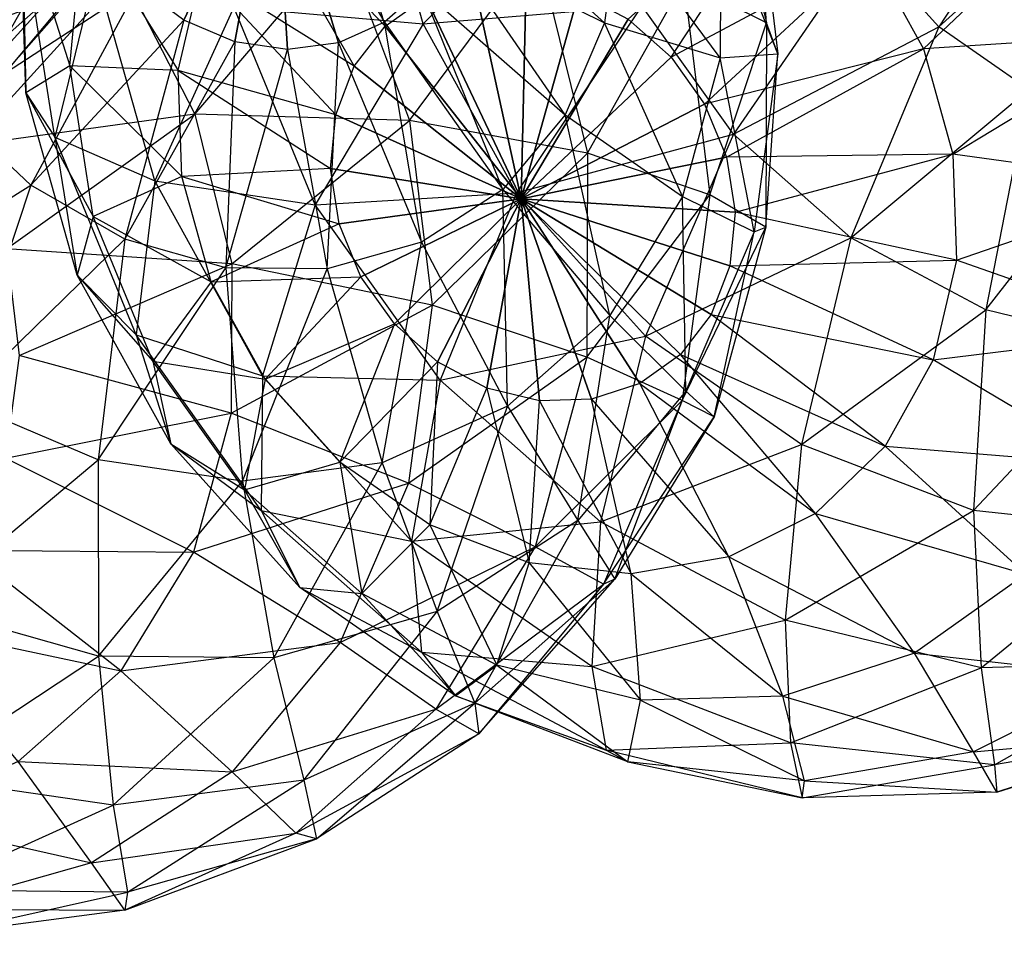
# Model space of a CAD drawing. Units: metres. Extents: x -0.51 to 1.49, y -1.02 to 1.06.
# Drawn here: x 1.09 to 1.26, y -1.02 to -0.86 of the extents above; entities that cross this region are included whole.
import ezdxf

# ---------------------------------------------------------------- set-up
doc = ezdxf.new("R2010")
doc.units = ezdxf.units.M

msp = doc.modelspace()

# ---------------------------------------------------------------- linework, layer by layer
for points in [[(1.132911, -0.835958, 0.206991), (1.144892, -0.824407, 0.216507), (1.156199, -0.860314, 0.226546)], [(1.156199, -0.860314, 0.226546), (1.163213, -0.855347, 0.231508), (1.144892, -0.824407, 0.216507)], [(1.213076, -0.824619, 0.057508), (1.221725, -0.859758, 0.049624), (1.207522, -0.852639, 0.089301)], [(1.213076, -0.824619, 0.057508), (1.221725, -0.859758, 0.049624), (1.219829, -0.833341, 0.016798)], [(1.137063, -0.826529, -0.104349), (1.121619, -0.859301, -0.116906), (1.113776, -0.853459, -0.118586)], [(1.137063, -0.826529, -0.104349), (1.130377, -0.863011, -0.114074), (1.121619, -0.859301, -0.116906)], [(1.137063, -0.826529, -0.104349), (1.139453, -0.864335, -0.110284), (1.130377, -0.863011, -0.114074)], [(1.137063, -0.826529, -0.104349), (1.162544, -0.853926, -0.095966), (1.156104, -0.859632, -0.10091)], [(1.137063, -0.826529, -0.104349), (1.156104, -0.859632, -0.10091), (1.148228, -0.863182, -0.105794)], [(1.137063, -0.826529, -0.104349), (1.148228, -0.863182, -0.105794), (1.139453, -0.864335, -0.110284)], [(1.162734, -0.859933, -0.018894), (1.153909, -0.828591, -0.01238), (1.130199, -0.85705, 0.007792)], [(1.162734, -0.859933, -0.018894), (1.153909, -0.828591, -0.01238), (1.1901, -0.831966, -0.031747)], [(1.251323, -0.860426, -0.039761), (1.238522, -0.846201, -0.040913), (1.272603, -0.828035, -0.035773)], [(1.279982, -0.834555, -0.034539), (1.272603, -0.828035, -0.035773), (1.251323, -0.860426, -0.039761)], [(1.109007, -0.830467, -0.03399), (1.084848, -0.846086, -0.050575), (1.091332, -0.861803, -0.011975)], [(1.115368, -0.840509, 0.006478), (1.091332, -0.861803, -0.011975), (1.109007, -0.830467, -0.03399)], [(1.059985, -0.85178, 0.167559), (1.073857, -0.864855, 0.169601), (1.093729, -0.830665, 0.163533)], [(1.093729, -0.830665, 0.163533), (1.111199, -0.851368, 0.164668), (1.073857, -0.864855, 0.169601)], [(1.200341, -0.856804, -0.035392), (1.1901, -0.831966, -0.031747), (1.162734, -0.859933, -0.018894)], [(1.19796, -0.859095, 0.246466), (1.205339, -0.865615, 0.2477), (1.226619, -0.833224, 0.251689)], [(1.226619, -0.833224, 0.251689), (1.23942, -0.847449, 0.25284), (1.205339, -0.865615, 0.2477)], [(1.219829, -0.833341, 0.016798), (1.223685, -0.865079, 0.007829), (1.213875, -0.840076, -0.023394)], [(1.219829, -0.833341, 0.016798), (1.223685, -0.865079, 0.007829), (1.221725, -0.859758, 0.049624)], [(1.101654, -0.834965, 0.089745), (1.084613, -0.862853, 0.072322), (1.068166, -0.851396, 0.109432)], [(1.101654, -0.834965, 0.089745), (1.084613, -0.862853, 0.072322), (1.113426, -0.841398, 0.049165)], [(1.266788, -0.871177, -0.036186), (1.251323, -0.860426, -0.039761), (1.279982, -0.834555, -0.034539)], [(1.124651, -0.850798, 0.198097), (1.132911, -0.835958, 0.206991), (1.150915, -0.867203, 0.22174)], [(1.150915, -0.867203, 0.22174), (1.156199, -0.860314, 0.226546), (1.132911, -0.835958, 0.206991)], [(1.23942, -0.847449, 0.25284), (1.248684, -0.86418, 0.25149), (1.277601, -0.836847, 0.247319)], [(1.277601, -0.836847, 0.247319), (1.287842, -0.861685, 0.243674), (1.248684, -0.86418, 0.25149)], [(1.169491, -0.837724, -0.087223), (1.16711, -0.846454, -0.091297), (1.193915, -0.859765, -0.066351)], [(1.196266, -0.842108, -0.059261), (1.193915, -0.859765, -0.066351), (1.169491, -0.837724, -0.087223)], [(1.115368, -0.840509, 0.006478), (1.091332, -0.861803, -0.011975), (1.091979, -0.867076, 0.030433)], [(1.113426, -0.841398, 0.049165), (1.091979, -0.867076, 0.030433), (1.115368, -0.840509, 0.006478)], [(1.094495, -0.871758, 0.11482), (1.093491, -0.840187, 0.125065), (1.093916, -0.844007, 0.083063)], [(1.094495, -0.871758, 0.11482), (1.093491, -0.840187, 0.125065), (1.102028, -0.867107, 0.155043)], [(1.102028, -0.867107, 0.155043), (1.10445, -0.841899, 0.164728), (1.093491, -0.840187, 0.125065)], [(1.213875, -0.840076, -0.023394), (1.213786, -0.865738, -0.032144), (1.196266, -0.842108, -0.059261)], [(1.213875, -0.840076, -0.023394), (1.213786, -0.865738, -0.032144), (1.223685, -0.865079, 0.007829)], [(1.113426, -0.841398, 0.049165), (1.091979, -0.867076, 0.030433), (1.084613, -0.862853, 0.072322)], [(1.102028, -0.867107, 0.155043), (1.10445, -0.841899, 0.164728), (1.120676, -0.867915, 0.190431)], [(1.120676, -0.867915, 0.190431), (1.124651, -0.850798, 0.198097), (1.10445, -0.841899, 0.164728)], [(1.196266, -0.842108, -0.059261), (1.193915, -0.859765, -0.066351), (1.213786, -0.865738, -0.032144)], [(1.099445, -0.879395, 0.073636), (1.093916, -0.844007, 0.083063), (1.106447, -0.850692, 0.042751)], [(1.099445, -0.879395, 0.073636), (1.093916, -0.844007, 0.083063), (1.094495, -0.871758, 0.11482)], [(1.111199, -0.851368, 0.164668), (1.12352, -0.8754, 0.162267), (1.148895, -0.845776, 0.149047)], [(1.148895, -0.845776, 0.149047), (1.160415, -0.876507, 0.143999), (1.12352, -0.8754, 0.162267)], [(1.148895, -0.845776, 0.149047), (1.160415, -0.876507, 0.143999), (1.182321, -0.846964, 0.123352)], [(1.081442, -0.874536, -0.123899), (1.070818, -0.858584, -0.123447), (1.107381, -0.845881, -0.119001)], [(1.113776, -0.853459, -0.118586), (1.107381, -0.845881, -0.119001), (1.081442, -0.874536, -0.123899)], [(1.182321, -0.846964, 0.123352), (1.19097, -0.882103, 0.115468), (1.160415, -0.876507, 0.143999)], [(1.16711, -0.846454, -0.091297), (1.162544, -0.853926, -0.095966), (1.187147, -0.87555, -0.074869)], [(1.193915, -0.859765, -0.066351), (1.187147, -0.87555, -0.074869), (1.16711, -0.846454, -0.091297)], [(1.182321, -0.846964, 0.123352), (1.19097, -0.882103, 0.115468), (1.207522, -0.852639, 0.089301)], [(1.216077, -0.878882, -0.035534), (1.200341, -0.856804, -0.035392), (1.238522, -0.846201, -0.040913)], [(1.205339, -0.865615, 0.2477), (1.211099, -0.873696, 0.247648), (1.23942, -0.847449, 0.25284)], [(1.23942, -0.847449, 0.25284), (1.248684, -0.86418, 0.25149), (1.211099, -0.873696, 0.247648)], [(1.251323, -0.860426, -0.039761), (1.238522, -0.846201, -0.040913), (1.216077, -0.878882, -0.035534)], [(1.116637, -0.886883, 0.035229), (1.106447, -0.850692, 0.042751), (1.099445, -0.879395, 0.073636)], [(1.116637, -0.886883, 0.035229), (1.106447, -0.850692, 0.042751), (1.130199, -0.85705, 0.007792)], [(1.120676, -0.867915, 0.190431), (1.124651, -0.850798, 0.198097), (1.147721, -0.875546, 0.217417)], [(1.147721, -0.875546, 0.217417), (1.150915, -0.867203, 0.22174), (1.124651, -0.850798, 0.198097)], [(1.073857, -0.864855, 0.169601), (1.08448, -0.880808, 0.16915), (1.111199, -0.851368, 0.164668)], [(1.111199, -0.851368, 0.164668), (1.12352, -0.8754, 0.162267), (1.08448, -0.880808, 0.16915)], [(1.171478, -0.85264, 0.236287), (1.180432, -0.852379, 0.240558), (1.179557, -0.889992, 0.233164)], [(1.180432, -0.852379, 0.240558), (1.189465, -0.854581, 0.24403), (1.179557, -0.889992, 0.233164)], [(1.095313, -0.887611, -0.121857), (1.081442, -0.874536, -0.123899), (1.113776, -0.853459, -0.118586)], [(1.121619, -0.859301, -0.116906), (1.113776, -0.853459, -0.118586), (1.095313, -0.887611, -0.121857)], [(1.162544, -0.853926, -0.095966), (1.156104, -0.859632, -0.10091), (1.176424, -0.88839, -0.084235)], [(1.187147, -0.87555, -0.074869), (1.176424, -0.88839, -0.084235), (1.162544, -0.853926, -0.095966)], [(1.163213, -0.855347, 0.231508), (1.171478, -0.85264, 0.236287), (1.179557, -0.889992, 0.233164)], [(1.207522, -0.852639, 0.089301), (1.211974, -0.889287, 0.078944), (1.19097, -0.882103, 0.115468)], [(1.207522, -0.852639, 0.089301), (1.211974, -0.889287, 0.078944), (1.221725, -0.859758, 0.049624)], [(1.156199, -0.860314, 0.226546), (1.163213, -0.855347, 0.231508), (1.179557, -0.889992, 0.233164)], [(1.189465, -0.854581, 0.24403), (1.19796, -0.859095, 0.246466), (1.179557, -0.889992, 0.233164)], [(1.144189, -0.890979, 0.002812), (1.130199, -0.85705, 0.007792), (1.116637, -0.886883, 0.035229)], [(1.144189, -0.890979, 0.002812), (1.130199, -0.85705, 0.007792), (1.162734, -0.859933, -0.018894)], [(1.178779, -0.888911, -0.021234), (1.162734, -0.859933, -0.018894), (1.200341, -0.856804, -0.035392)], [(1.216077, -0.878882, -0.035534), (1.200341, -0.856804, -0.035392), (1.178779, -0.888911, -0.021234)], [(1.111488, -0.896918, -0.11746), (1.095313, -0.887611, -0.121857), (1.121619, -0.859301, -0.116906)], [(1.130377, -0.863011, -0.114074), (1.121619, -0.859301, -0.116906), (1.111488, -0.896918, -0.11746)], [(1.19796, -0.859095, 0.246466), (1.205339, -0.865615, 0.2477), (1.179557, -0.889992, 0.233164)], [(1.178779, -0.888911, -0.021234), (1.162734, -0.859933, -0.018894), (1.144189, -0.890979, 0.002812)], [(1.156104, -0.859632, -0.10091), (1.148228, -0.863182, -0.105794), (1.162476, -0.897407, -0.09381)], [(1.150915, -0.867203, 0.22174), (1.156199, -0.860314, 0.226546), (1.179557, -0.889992, 0.233164)], [(1.176424, -0.88839, -0.084235), (1.162476, -0.897407, -0.09381), (1.156104, -0.859632, -0.10091)], [(1.193915, -0.859765, -0.066351), (1.187147, -0.87555, -0.074869), (1.207283, -0.889589, -0.043276)], [(1.213786, -0.865738, -0.032144), (1.207283, -0.889589, -0.043276), (1.193915, -0.859765, -0.066351)], [(1.221725, -0.859758, 0.049624), (1.221604, -0.894813, 0.037671), (1.211974, -0.889287, 0.078944)], [(1.236237, -0.896695, -0.032163), (1.216077, -0.878882, -0.035534), (1.251323, -0.860426, -0.039761)], [(1.221725, -0.859758, 0.049624), (1.221604, -0.894813, 0.037671), (1.223685, -0.865079, 0.007829)], [(1.266788, -0.871177, -0.036186), (1.251323, -0.860426, -0.039761), (1.236237, -0.896695, -0.032163)], [(1.248684, -0.86418, 0.25149), (1.253779, -0.882275, 0.247729), (1.287842, -0.861685, 0.243674)], [(1.287842, -0.861685, 0.243674), (1.29189, -0.887591, 0.236773), (1.253779, -0.882275, 0.247729)], [(1.128863, -0.901822, -0.111009), (1.111488, -0.896918, -0.11746), (1.130377, -0.863011, -0.114074)], [(1.139453, -0.864335, -0.110284), (1.130377, -0.863011, -0.114074), (1.128863, -0.901822, -0.111009)], [(1.146253, -0.901989, -0.102942), (1.128863, -0.901822, -0.111009), (1.139453, -0.864335, -0.110284)], [(1.148228, -0.863182, -0.105794), (1.139453, -0.864335, -0.110284), (1.146253, -0.901989, -0.102942)], [(1.162476, -0.897407, -0.09381), (1.146253, -0.901989, -0.102942), (1.148228, -0.863182, -0.105794)], [(1.211099, -0.873696, 0.247648), (1.214847, -0.882788, 0.246313), (1.248684, -0.86418, 0.25149)], [(1.248684, -0.86418, 0.25149), (1.253779, -0.882275, 0.247729), (1.214847, -0.882788, 0.246313)], [(1.205339, -0.865615, 0.2477), (1.211099, -0.873696, 0.247648), (1.179557, -0.889992, 0.233164)], [(1.213786, -0.865738, -0.032144), (1.207283, -0.889589, -0.043276), (1.219613, -0.895661, -0.004451)], [(1.223685, -0.865079, 0.007829), (1.219613, -0.895661, -0.004451), (1.213786, -0.865738, -0.032144)], [(1.223685, -0.865079, 0.007829), (1.219613, -0.895661, -0.004451), (1.221604, -0.894813, 0.037671)], [(1.106076, -0.893012, 0.148142), (1.102028, -0.867107, 0.155043), (1.094495, -0.871758, 0.11482)], [(1.106076, -0.893012, 0.148142), (1.102028, -0.867107, 0.155043), (1.121255, -0.886142, 0.184516)], [(1.121255, -0.886142, 0.184516), (1.120676, -0.867915, 0.190431), (1.102028, -0.867107, 0.155043)], [(1.147721, -0.875546, 0.217417), (1.150915, -0.867203, 0.22174), (1.179557, -0.889992, 0.233164)], [(1.121255, -0.886142, 0.184516), (1.120676, -0.867915, 0.190431), (1.146835, -0.884772, 0.213872)], [(1.146835, -0.884772, 0.213872), (1.147721, -0.875546, 0.217417), (1.120676, -0.867915, 0.190431)], [(1.259446, -0.909029, -0.025508), (1.236237, -0.896695, -0.032163), (1.266788, -0.871177, -0.036186)], [(1.283865, -0.877721, -0.03043), (1.266788, -0.871177, -0.036186), (1.259446, -0.909029, -0.025508)], [(1.10332, -0.903099, 0.108306), (1.094495, -0.871758, 0.11482), (1.099445, -0.879395, 0.073636)], [(1.10332, -0.903099, 0.108306), (1.094495, -0.871758, 0.11482), (1.106076, -0.893012, 0.148142)], [(1.095313, -0.887611, -0.121857), (1.081442, -0.874536, -0.123899), (1.06157, -0.908727, -0.117831)], [(1.211099, -0.873696, 0.247648), (1.214847, -0.882788, 0.246313), (1.179557, -0.889992, 0.233164)], [(1.08448, -0.880808, 0.16915), (1.091132, -0.898551, 0.166235), (1.12352, -0.8754, 0.162267)], [(1.12352, -0.8754, 0.162267), (1.129851, -0.901123, 0.156495), (1.091132, -0.898551, 0.166235)], [(1.12352, -0.8754, 0.162267), (1.129851, -0.901123, 0.156495), (1.160415, -0.876507, 0.143999)], [(1.146835, -0.884772, 0.213872), (1.147721, -0.875546, 0.217417), (1.179557, -0.889992, 0.233164)], [(1.187147, -0.87555, -0.074869), (1.176424, -0.88839, -0.084235), (1.194808, -0.910005, -0.056031)], [(1.207283, -0.889589, -0.043276), (1.194808, -0.910005, -0.056031), (1.187147, -0.87555, -0.074869)], [(1.160415, -0.876507, 0.143999), (1.164271, -0.908246, 0.135029), (1.129851, -0.901123, 0.156495)], [(1.160415, -0.876507, 0.143999), (1.164271, -0.908246, 0.135029), (1.19097, -0.882103, 0.115468)], [(1.284123, -0.915045, -0.016023), (1.259446, -0.909029, -0.025508), (1.283865, -0.877721, -0.03043)], [(1.113434, -0.913324, 0.068656), (1.099445, -0.879395, 0.073636), (1.116637, -0.886883, 0.035229)], [(1.113434, -0.913324, 0.068656), (1.099445, -0.879395, 0.073636), (1.10332, -0.903099, 0.108306)], [(1.200951, -0.91355, -0.019239), (1.178779, -0.888911, -0.021234), (1.216077, -0.878882, -0.035534)], [(1.236237, -0.896695, -0.032163), (1.216077, -0.878882, -0.035534), (1.200951, -0.91355, -0.019239)], [(1.19097, -0.882103, 0.115468), (1.190849, -0.917157, 0.103515), (1.164271, -0.908246, 0.135029)], [(1.214847, -0.882788, 0.246313), (1.216329, -0.89227, 0.243788), (1.179557, -0.889992, 0.233164)], [(1.19097, -0.882103, 0.115468), (1.190849, -0.917157, 0.103515), (1.211974, -0.889287, 0.078944)], [(1.214847, -0.882788, 0.246313), (1.216329, -0.89227, 0.243788), (1.253779, -0.882275, 0.247729)], [(1.253779, -0.882275, 0.247729), (1.254359, -0.900502, 0.241814), (1.216329, -0.89227, 0.243788)], [(1.253779, -0.882275, 0.247729), (1.254359, -0.900502, 0.241814), (1.29189, -0.887591, 0.236773)], [(1.12635, -0.904238, 0.180755), (1.121255, -0.886142, 0.184516), (1.106076, -0.893012, 0.148142)], [(1.148316, -0.894254, 0.211346), (1.146835, -0.884772, 0.213872), (1.121255, -0.886142, 0.184516)], [(1.12635, -0.904238, 0.180755), (1.121255, -0.886142, 0.184516), (1.148316, -0.894254, 0.211346)], [(1.148316, -0.894254, 0.211346), (1.146835, -0.884772, 0.213872), (1.179557, -0.889992, 0.233164)], [(1.082999, -0.924689, -0.113239), (1.06157, -0.908727, -0.117831), (1.095313, -0.887611, -0.121857)], [(1.111488, -0.896918, -0.11746), (1.095313, -0.887611, -0.121857), (1.082999, -0.924689, -0.113239)], [(1.135165, -0.920344, 0.032528), (1.116637, -0.886883, 0.035229), (1.113434, -0.913324, 0.068656)], [(1.135165, -0.920344, 0.032528), (1.116637, -0.886883, 0.035229), (1.144189, -0.890979, 0.002812)], [(1.29189, -0.887591, 0.236773), (1.289468, -0.912798, 0.227087), (1.254359, -0.900502, 0.241814)], [(1.165686, -0.921138, 0.002618), (1.144189, -0.890979, 0.002812), (1.178779, -0.888911, -0.021234)], [(1.176424, -0.88839, -0.084235), (1.162476, -0.897407, -0.09381), (1.177212, -0.925593, -0.069539)], [(1.200951, -0.91355, -0.019239), (1.178779, -0.888911, -0.021234), (1.165686, -0.921138, 0.002618)], [(1.194808, -0.910005, -0.056031), (1.177212, -0.925593, -0.069539), (1.176424, -0.88839, -0.084235)], [(1.211974, -0.889287, 0.078944), (1.207273, -0.9246, 0.064764), (1.190849, -0.917157, 0.103515)], [(1.207283, -0.889589, -0.043276), (1.194808, -0.910005, -0.056031), (1.207891, -0.923003, -0.019205)], [(1.211974, -0.889287, 0.078944), (1.207273, -0.9246, 0.064764), (1.221604, -0.894813, 0.037671)], [(1.219613, -0.895661, -0.004451), (1.207891, -0.923003, -0.019205), (1.207283, -0.889589, -0.043276)], [(1.165686, -0.921138, 0.002618), (1.144189, -0.890979, 0.002812), (1.135165, -0.920344, 0.032528)], [(1.152065, -0.903346, 0.210012), (1.148316, -0.894254, 0.211346), (1.179557, -0.889992, 0.233164)], [(1.157825, -0.911427, 0.20996), (1.152065, -0.903346, 0.210012), (1.179557, -0.889992, 0.233164)], [(1.165204, -0.917947, 0.211194), (1.157825, -0.911427, 0.20996), (1.179557, -0.889992, 0.233164)], [(1.173699, -0.922462, 0.21363), (1.165204, -0.917947, 0.211194), (1.179557, -0.889992, 0.233164)], [(1.182731, -0.924664, 0.217102), (1.173699, -0.922462, 0.21363), (1.179557, -0.889992, 0.233164)], [(1.216329, -0.89227, 0.243788), (1.215442, -0.901496, 0.240242), (1.179557, -0.889992, 0.233164)], [(1.215442, -0.901496, 0.240242), (1.212248, -0.909839, 0.235919), (1.179557, -0.889992, 0.233164)], [(1.212248, -0.909839, 0.235919), (1.206964, -0.916728, 0.231113), (1.179557, -0.889992, 0.233164)], [(1.206964, -0.916728, 0.231113), (1.199951, -0.921696, 0.226152), (1.179557, -0.889992, 0.233164)], [(1.199951, -0.921696, 0.226152), (1.191685, -0.924402, 0.221373), (1.179557, -0.889992, 0.233164)], [(1.191685, -0.924402, 0.221373), (1.182731, -0.924664, 0.217102), (1.179557, -0.889992, 0.233164)], [(1.116317, -0.91785, 0.144496), (1.106076, -0.893012, 0.148142), (1.10332, -0.903099, 0.108306)], [(1.116317, -0.91785, 0.144496), (1.106076, -0.893012, 0.148142), (1.12635, -0.904238, 0.180755)], [(1.216329, -0.89227, 0.243788), (1.215442, -0.901496, 0.240242), (1.254359, -0.900502, 0.241814)], [(1.152065, -0.903346, 0.210012), (1.148316, -0.894254, 0.211346), (1.12635, -0.904238, 0.180755)], [(1.221604, -0.894813, 0.037671), (1.21272, -0.927394, 0.022464), (1.207273, -0.9246, 0.064764)], [(1.221604, -0.894813, 0.037671), (1.21272, -0.927394, 0.022464), (1.219613, -0.895661, -0.004451)], [(1.219613, -0.895661, -0.004451), (1.207891, -0.923003, -0.019205), (1.21272, -0.927394, 0.022464)], [(1.106926, -0.934824, -0.105502), (1.082999, -0.924689, -0.113239), (1.111488, -0.896918, -0.11746)], [(1.128863, -0.901822, -0.111009), (1.111488, -0.896918, -0.11746), (1.106926, -0.934824, -0.105502)], [(1.162476, -0.897407, -0.09381), (1.146253, -0.901989, -0.102942), (1.155695, -0.935292, -0.082881)], [(1.177212, -0.925593, -0.069539), (1.155695, -0.935292, -0.082881), (1.162476, -0.897407, -0.09381)], [(1.227738, -0.932171, -0.013046), (1.200951, -0.91355, -0.019239), (1.236237, -0.896695, -0.032163)], [(1.259446, -0.909029, -0.025508), (1.236237, -0.896695, -0.032163), (1.227738, -0.932171, -0.013046)], [(1.091132, -0.898551, 0.166235), (1.093358, -0.916875, 0.161057), (1.129851, -0.901123, 0.156495)], [(1.129851, -0.901123, 0.156495), (1.129763, -0.926785, 0.147745), (1.093358, -0.916875, 0.161057)], [(1.129851, -0.901123, 0.156495), (1.129763, -0.926785, 0.147745), (1.164271, -0.908246, 0.135029)], [(1.215442, -0.901496, 0.240242), (1.212248, -0.909839, 0.235919), (1.250383, -0.917619, 0.234148)], [(1.254359, -0.900502, 0.241814), (1.250383, -0.917619, 0.234148), (1.215442, -0.901496, 0.240242)], [(1.254359, -0.900502, 0.241814), (1.250383, -0.917619, 0.234148), (1.289468, -0.912798, 0.227087)], [(1.119366, -0.932077, 0.105967), (1.10332, -0.903099, 0.108306), (1.113434, -0.913324, 0.068656)], [(1.119366, -0.932077, 0.105967), (1.10332, -0.903099, 0.108306), (1.116317, -0.91785, 0.144496)], [(1.131721, -0.938441, -0.095148), (1.106926, -0.934824, -0.105502), (1.128863, -0.901822, -0.111009)], [(1.135614, -0.920968, 0.179405), (1.12635, -0.904238, 0.180755), (1.152065, -0.903346, 0.210012)], [(1.146253, -0.901989, -0.102942), (1.128863, -0.901822, -0.111009), (1.131721, -0.938441, -0.095148)], [(1.155695, -0.935292, -0.082881), (1.131721, -0.938441, -0.095148), (1.146253, -0.901989, -0.102942)], [(1.157825, -0.911427, 0.20996), (1.152065, -0.903346, 0.210012), (1.135614, -0.920968, 0.179405)], [(1.135614, -0.920968, 0.179405), (1.12635, -0.904238, 0.180755), (1.116317, -0.91785, 0.144496)], [(1.164271, -0.908246, 0.135029), (1.1602, -0.938828, 0.122749), (1.129763, -0.926785, 0.147745)], [(1.164271, -0.908246, 0.135029), (1.1602, -0.938828, 0.122749), (1.190849, -0.917157, 0.103515)], [(1.194808, -0.910005, -0.056031), (1.177212, -0.925593, -0.069539), (1.189318, -0.945241, -0.035427)], [(1.207891, -0.923003, -0.019205), (1.189318, -0.945241, -0.035427), (1.194808, -0.910005, -0.056031)], [(1.212248, -0.909839, 0.235919), (1.206964, -0.916728, 0.231113), (1.242124, -0.932459, 0.225254)], [(1.250383, -0.917619, 0.234148), (1.242124, -0.932459, 0.225254), (1.212248, -0.909839, 0.235919)], [(1.257315, -0.943505, -0.003077), (1.227738, -0.932171, -0.013046), (1.259446, -0.909029, -0.025508)], [(1.284123, -0.915045, -0.016023), (1.259446, -0.909029, -0.025508), (1.257315, -0.943505, -0.003077)], [(1.148415, -0.935193, 0.180556), (1.135614, -0.920968, 0.179405), (1.157825, -0.911427, 0.20996)], [(1.165204, -0.917947, 0.211194), (1.157825, -0.911427, 0.20996), (1.148415, -0.935193, 0.180556)], [(1.134931, -0.943483, 0.068462), (1.113434, -0.913324, 0.068656), (1.135165, -0.920344, 0.032528)], [(1.134931, -0.943483, 0.068462), (1.113434, -0.913324, 0.068656), (1.119366, -0.932077, 0.105967)], [(1.289468, -0.912798, 0.227087), (1.280742, -0.93559, 0.215277), (1.250383, -0.917619, 0.234148)], [(1.193224, -0.945472, 0.007224), (1.165686, -0.921138, 0.002618), (1.200951, -0.91355, -0.019239)], [(1.227738, -0.932171, -0.013046), (1.200951, -0.91355, -0.019239), (1.193224, -0.945472, 0.007224)], [(1.287667, -0.946779, 0.009988), (1.257315, -0.943505, -0.003077), (1.284123, -0.915045, -0.016023)], [(1.093358, -0.916875, 0.161057), (1.091007, -0.934531, 0.153967), (1.129763, -0.926785, 0.147745)], [(1.206964, -0.916728, 0.231113), (1.199951, -0.921696, 0.226152), (1.230142, -0.944011, 0.215738)], [(1.242124, -0.932459, 0.225254), (1.230142, -0.944011, 0.215738), (1.206964, -0.916728, 0.231113)], [(1.132053, -0.939928, 0.144355), (1.116317, -0.91785, 0.144496), (1.119366, -0.932077, 0.105967)], [(1.132053, -0.939928, 0.144355), (1.116317, -0.91785, 0.144496), (1.135614, -0.920968, 0.179405)], [(1.163881, -0.945944, 0.184132), (1.148415, -0.935193, 0.180556), (1.165204, -0.917947, 0.211194)], [(1.190849, -0.917157, 0.103515), (1.181965, -0.949739, 0.088308), (1.1602, -0.938828, 0.122749)], [(1.173699, -0.922462, 0.21363), (1.165204, -0.917947, 0.211194), (1.163881, -0.945944, 0.184132)], [(1.190849, -0.917157, 0.103515), (1.181965, -0.949739, 0.088308), (1.207273, -0.9246, 0.064764)], [(1.250383, -0.917619, 0.234148), (1.242124, -0.932459, 0.225254), (1.280742, -0.93559, 0.215277)], [(1.148415, -0.935193, 0.180556), (1.135614, -0.920968, 0.179405), (1.132053, -0.939928, 0.144355)], [(1.160767, -0.948794, 0.034831), (1.135165, -0.920344, 0.032528), (1.134931, -0.943483, 0.068462)], [(1.160767, -0.948794, 0.034831), (1.135165, -0.920344, 0.032528), (1.165686, -0.921138, 0.002618)], [(1.193224, -0.945472, 0.007224), (1.165686, -0.921138, 0.002618), (1.160767, -0.948794, 0.034831)], [(1.199951, -0.921696, 0.226152), (1.191685, -0.924402, 0.221373), (1.215257, -0.951487, 0.206248)], [(1.230142, -0.944011, 0.215738), (1.215257, -0.951487, 0.206248), (1.199951, -0.921696, 0.226152)], [(1.180957, -0.952488, 0.189887), (1.163881, -0.945944, 0.184132), (1.173699, -0.922462, 0.21363)], [(1.182731, -0.924664, 0.217102), (1.173699, -0.922462, 0.21363), (1.180957, -0.952488, 0.189887)], [(1.207891, -0.923003, -0.019205), (1.189318, -0.945241, -0.035427), (1.195679, -0.955282, 0.005041)], [(1.21272, -0.927394, 0.022464), (1.195679, -0.955282, 0.005041), (1.207891, -0.923003, -0.019205)], [(1.106926, -0.934824, -0.105502), (1.082999, -0.924689, -0.113239), (1.076845, -0.960012, -0.092974)], [(1.19848, -0.954378, 0.197431), (1.180957, -0.952488, 0.189887), (1.182731, -0.924664, 0.217102)], [(1.207273, -0.9246, 0.064764), (1.193737, -0.956172, 0.047728), (1.181965, -0.949739, 0.088308)], [(1.191685, -0.924402, 0.221373), (1.182731, -0.924664, 0.217102), (1.19848, -0.954378, 0.197431)], [(1.215257, -0.951487, 0.206248), (1.19848, -0.954378, 0.197431), (1.191685, -0.924402, 0.221373)], [(1.207273, -0.9246, 0.064764), (1.193737, -0.956172, 0.047728), (1.21272, -0.927394, 0.022464)], [(1.129763, -0.926785, 0.147745), (1.123259, -0.950636, 0.136613), (1.091007, -0.934531, 0.153967)], [(1.129763, -0.926785, 0.147745), (1.123259, -0.950636, 0.136613), (1.1602, -0.938828, 0.122749)], [(1.177212, -0.925593, -0.069539), (1.155695, -0.935292, -0.082881), (1.165159, -0.96086, -0.052012)], [(1.189318, -0.945241, -0.035427), (1.165159, -0.96086, -0.052012), (1.177212, -0.925593, -0.069539)], [(1.21272, -0.927394, 0.022464), (1.195679, -0.955282, 0.005041), (1.193737, -0.956172, 0.047728)], [(1.141537, -0.956716, 0.107962), (1.119366, -0.932077, 0.105967), (1.134931, -0.943483, 0.068462)], [(1.141537, -0.956716, 0.107962), (1.119366, -0.932077, 0.105967), (1.132053, -0.939928, 0.144355)], [(1.224929, -0.962321, 0.016314), (1.193224, -0.945472, 0.007224), (1.227738, -0.932171, -0.013046)], [(1.257315, -0.943505, -0.003077), (1.227738, -0.932171, -0.013046), (1.224929, -0.962321, 0.016314)], [(1.242124, -0.932459, 0.225254), (1.230142, -0.944011, 0.215738), (1.266306, -0.954412, 0.202147)], [(1.280742, -0.93559, 0.215277), (1.266306, -0.954412, 0.202147), (1.242124, -0.932459, 0.225254)], [(1.106939, -0.968506, -0.0818), (1.076845, -0.960012, -0.092974), (1.106926, -0.934824, -0.105502)], [(1.091007, -0.934531, 0.153967), (1.084239, -0.950317, 0.145449), (1.123259, -0.950636, 0.136613)], [(1.131721, -0.938441, -0.095148), (1.106926, -0.934824, -0.105502), (1.106939, -0.968506, -0.0818)], [(1.155695, -0.935292, -0.082881), (1.131721, -0.938441, -0.095148), (1.137062, -0.968795, -0.067829)], [(1.152213, -0.957741, 0.147726), (1.132053, -0.939928, 0.144355), (1.148415, -0.935193, 0.180556)], [(1.165159, -0.96086, -0.052012), (1.137062, -0.968795, -0.067829), (1.155695, -0.935292, -0.082881)], [(1.163881, -0.945944, 0.184132), (1.148415, -0.935193, 0.180556), (1.152213, -0.957741, 0.147726)], [(1.137062, -0.968795, -0.067829), (1.106939, -0.968506, -0.0818), (1.131721, -0.938441, -0.095148)], [(1.1602, -0.938828, 0.122749), (1.148478, -0.96617, 0.107995), (1.123259, -0.950636, 0.136613)], [(1.1602, -0.938828, 0.122749), (1.148478, -0.96617, 0.107995), (1.181965, -0.949739, 0.088308)], [(1.152213, -0.957741, 0.147726), (1.132053, -0.939928, 0.144355), (1.141537, -0.956716, 0.107962)], [(1.16247, -0.967816, 0.073067), (1.134931, -0.943483, 0.068462), (1.160767, -0.948794, 0.034831)], [(1.16247, -0.967816, 0.073067), (1.134931, -0.943483, 0.068462), (1.141537, -0.956716, 0.107962)], [(1.258638, -0.970538, 0.029271), (1.224929, -0.962321, 0.016314), (1.257315, -0.943505, -0.003077)], [(1.287667, -0.946779, 0.009988), (1.257315, -0.943505, -0.003077), (1.258638, -0.970538, 0.029271)], [(1.191698, -0.970296, 0.041982), (1.160767, -0.948794, 0.034831), (1.193224, -0.945472, 0.007224)], [(1.189318, -0.945241, -0.035427), (1.165159, -0.96086, -0.052012), (1.171643, -0.976577, -0.013412)], [(1.195679, -0.955282, 0.005041), (1.171643, -0.976577, -0.013412), (1.189318, -0.945241, -0.035427)], [(1.224929, -0.962321, 0.016314), (1.193224, -0.945472, 0.007224), (1.191698, -0.970296, 0.041982)], [(1.230142, -0.944011, 0.215738), (1.215257, -0.951487, 0.206248), (1.247144, -0.967984, 0.188591)], [(1.266306, -0.954412, 0.202147), (1.247144, -0.967984, 0.188591), (1.230142, -0.944011, 0.215738)], [(1.175423, -0.970076, 0.154381), (1.152213, -0.957741, 0.147726), (1.163881, -0.945944, 0.184132)], [(1.180957, -0.952488, 0.189887), (1.163881, -0.945944, 0.184132), (1.175423, -0.970076, 0.154381)], [(1.292055, -0.969563, 0.04521), (1.258638, -0.970538, 0.029271), (1.287667, -0.946779, 0.009988)], [(1.191698, -0.970296, 0.041982), (1.160767, -0.948794, 0.034831), (1.16247, -0.967816, 0.073067)], [(1.084239, -0.950317, 0.145449), (1.073516, -0.963156, 0.136083), (1.110785, -0.971052, 0.123858)], [(1.123259, -0.950636, 0.136613), (1.110785, -0.971052, 0.123858), (1.084239, -0.950317, 0.145449)], [(1.123259, -0.950636, 0.136613), (1.110785, -0.971052, 0.123858), (1.148478, -0.96617, 0.107995)], [(1.181965, -0.949739, 0.088308), (1.164925, -0.977627, 0.070885), (1.148478, -0.96617, 0.107995)], [(1.181965, -0.949739, 0.088308), (1.164925, -0.977627, 0.070885), (1.193737, -0.956172, 0.047728)], [(1.215257, -0.951487, 0.206248), (1.19848, -0.954378, 0.197431), (1.224562, -0.975378, 0.175534)], [(1.247144, -0.967984, 0.188591), (1.224562, -0.975378, 0.175534), (1.215257, -0.951487, 0.206248)], [(1.200099, -0.976091, 0.163866), (1.175423, -0.970076, 0.154381), (1.180957, -0.952488, 0.189887)], [(1.19848, -0.954378, 0.197431), (1.180957, -0.952488, 0.189887), (1.200099, -0.976091, 0.163866)], [(1.195679, -0.955282, 0.005041), (1.171643, -0.976577, -0.013412), (1.172291, -0.98185, 0.028996)], [(1.193737, -0.956172, 0.047728), (1.172291, -0.98185, 0.028996), (1.195679, -0.955282, 0.005041)], [(1.224562, -0.975378, 0.175534), (1.200099, -0.976091, 0.163866), (1.19848, -0.954378, 0.197431)], [(1.266306, -0.954412, 0.202147), (1.247144, -0.967984, 0.188591), (1.283093, -0.971989, 0.168898)], [(1.168324, -0.975337, 0.114154), (1.141537, -0.956716, 0.107962), (1.16247, -0.967816, 0.073067)], [(1.168324, -0.975337, 0.114154), (1.141537, -0.956716, 0.107962), (1.152213, -0.957741, 0.147726)], [(1.193737, -0.956172, 0.047728), (1.172291, -0.98185, 0.028996), (1.164925, -0.977627, 0.070885)], [(1.175423, -0.970076, 0.154381), (1.152213, -0.957741, 0.147726), (1.168324, -0.975337, 0.114154)], [(1.106939, -0.968506, -0.0818), (1.076845, -0.960012, -0.092974), (1.07563, -0.989186, -0.062538)], [(1.165159, -0.96086, -0.052012), (1.137062, -0.968795, -0.067829), (1.142249, -0.989825, -0.031638)], [(1.171643, -0.976577, -0.013412), (1.142249, -0.989825, -0.031638), (1.165159, -0.96086, -0.052012)], [(1.225851, -0.983383, 0.053493), (1.191698, -0.970296, 0.041982), (1.224929, -0.962321, 0.016314)], [(1.258638, -0.970538, 0.029271), (1.224929, -0.962321, 0.016314), (1.225851, -0.983383, 0.053493)], [(1.110785, -0.971052, 0.123858), (1.093189, -0.98664, 0.110349), (1.073516, -0.963156, 0.136083)], [(1.148478, -0.96617, 0.107995), (1.129905, -0.988407, 0.091774), (1.110785, -0.971052, 0.123858)], [(1.148478, -0.96617, 0.107995), (1.129905, -0.988407, 0.091774), (1.164925, -0.977627, 0.070885)], [(1.109501, -0.994126, -0.048394), (1.07563, -0.989186, -0.062538), (1.106939, -0.968506, -0.0818)], [(1.137062, -0.968795, -0.067829), (1.106939, -0.968506, -0.0818), (1.109501, -0.994126, -0.048394)], [(1.142249, -0.989825, -0.031638), (1.109501, -0.994126, -0.048394), (1.137062, -0.968795, -0.067829)], [(1.194174, -0.984666, 0.082158), (1.16247, -0.967816, 0.073067), (1.191698, -0.970296, 0.041982)], [(1.194174, -0.984666, 0.082158), (1.16247, -0.967816, 0.073067), (1.168324, -0.975337, 0.114154)], [(1.247144, -0.967984, 0.188591), (1.224562, -0.975378, 0.175534), (1.257311, -0.984938, 0.15246)], [(1.283093, -0.971989, 0.168898), (1.257311, -0.984938, 0.15246), (1.247144, -0.967984, 0.188591)], [(1.197901, -0.986671, 0.124123), (1.168324, -0.975337, 0.114154), (1.175423, -0.970076, 0.154381)], [(1.200099, -0.976091, 0.163866), (1.175423, -0.970076, 0.154381), (1.197901, -0.986671, 0.124123)], [(1.225851, -0.983383, 0.053493), (1.191698, -0.970296, 0.041982), (1.194174, -0.984666, 0.082158)], [(1.260897, -0.987165, 0.06858), (1.225851, -0.983383, 0.053493), (1.258638, -0.970538, 0.029271)], [(1.292055, -0.969563, 0.04521), (1.258638, -0.970538, 0.029271), (1.260897, -0.987165, 0.06858)], [(1.29445, -0.981382, 0.086214), (1.260897, -0.987165, 0.06858), (1.292055, -0.969563, 0.04521)], [(1.110785, -0.971052, 0.123858), (1.093189, -0.98664, 0.110349), (1.129905, -0.988407, 0.091774)], [(1.283093, -0.971989, 0.168898), (1.257311, -0.984938, 0.15246), (1.292147, -0.981807, 0.12889)], [(1.197901, -0.986671, 0.124123), (1.168324, -0.975337, 0.114154), (1.194174, -0.984666, 0.082158)], [(1.228253, -0.989946, 0.137189), (1.197901, -0.986671, 0.124123), (1.200099, -0.976091, 0.163866)], [(1.224562, -0.975378, 0.175534), (1.200099, -0.976091, 0.163866), (1.228253, -0.989946, 0.137189)], [(1.257311, -0.984938, 0.15246), (1.228253, -0.989946, 0.137189), (1.224562, -0.975378, 0.175534)], [(1.164925, -0.977627, 0.070885), (1.140888, -0.998921, 0.052431), (1.129905, -0.988407, 0.091774)], [(1.164925, -0.977627, 0.070885), (1.140888, -0.998921, 0.052431), (1.172291, -0.98185, 0.028996)], [(1.171643, -0.976577, -0.013412), (1.142249, -0.989825, -0.031638), (1.144395, -0.999885, 0.009846)], [(1.172291, -0.98185, 0.028996), (1.144395, -0.999885, 0.009846), (1.171643, -0.976577, -0.013412)], [(1.172291, -0.98185, 0.028996), (1.144395, -0.999885, 0.009846), (1.140888, -0.998921, 0.052431)], [(1.292147, -0.981807, 0.12889), (1.2613, -0.991907, 0.111054), (1.257311, -0.984938, 0.15246)], [(1.29445, -0.981382, 0.086214), (1.260897, -0.987165, 0.06858), (1.2613, -0.991907, 0.111054)], [(1.292147, -0.981807, 0.12889), (1.2613, -0.991907, 0.111054), (1.29445, -0.981382, 0.086214)], [(1.227883, -0.992883, 0.095115), (1.194174, -0.984666, 0.082158), (1.225851, -0.983383, 0.053493)], [(1.260897, -0.987165, 0.06858), (1.225851, -0.983383, 0.053493), (1.227883, -0.992883, 0.095115)], [(1.227883, -0.992883, 0.095115), (1.194174, -0.984666, 0.082158), (1.197901, -0.986671, 0.124123)], [(1.257311, -0.984938, 0.15246), (1.228253, -0.989946, 0.137189), (1.2613, -0.991907, 0.111054)], [(1.093189, -0.98664, 0.110349), (1.071671, -0.996339, 0.097007), (1.105746, -1.004026, 0.075189)], [(1.129905, -0.988407, 0.091774), (1.105746, -1.004026, 0.075189), (1.093189, -0.98664, 0.110349)], [(1.228253, -0.989946, 0.137189), (1.197901, -0.986671, 0.124123), (1.227883, -0.992883, 0.095115)], [(1.2613, -0.991907, 0.111054), (1.227883, -0.992883, 0.095115), (1.260897, -0.987165, 0.06858)], [(1.109501, -0.994126, -0.048394), (1.07563, -0.989186, -0.062538), (1.077168, -1.008714, -0.024551)], [(1.129905, -0.988407, 0.091774), (1.105746, -1.004026, 0.075189), (1.140888, -0.998921, 0.052431)], [(1.142249, -0.989825, -0.031638), (1.109501, -0.994126, -0.048394), (1.11195, -1.009048, -0.008418)], [(1.144395, -0.999885, 0.009846), (1.11195, -1.009048, -0.008418), (1.142249, -0.989825, -0.031638)], [(1.2613, -0.991907, 0.111054), (1.227883, -0.992883, 0.095115), (1.228253, -0.989946, 0.137189)], [(1.11195, -1.009048, -0.008418), (1.077168, -1.008714, -0.024551), (1.109501, -0.994126, -0.048394)], [(1.105746, -1.004026, 0.075189), (1.077648, -1.011962, 0.059372), (1.071671, -0.996339, 0.097007)], [(1.140888, -0.998921, 0.052431), (1.111495, -1.01217, 0.034206), (1.105746, -1.004026, 0.075189)], [(1.140888, -0.998921, 0.052431), (1.111495, -1.01217, 0.034206), (1.144395, -0.999885, 0.009846)], [(1.144395, -0.999885, 0.009846), (1.11195, -1.009048, -0.008418), (1.111495, -1.01217, 0.034206)], [(1.105746, -1.004026, 0.075189), (1.077648, -1.011962, 0.059372), (1.111495, -1.01217, 0.034206)], [(1.11195, -1.009048, -0.008418), (1.077168, -1.008714, -0.024551), (1.078746, -1.016471, 0.01745)], [(1.111495, -1.01217, 0.034206), (1.078746, -1.016471, 0.01745), (1.11195, -1.009048, -0.008418)], [(1.111495, -1.01217, 0.034206), (1.078746, -1.016471, 0.01745), (1.077648, -1.011962, 0.059372)]]:
    msp.add_3dface(points)

doc.saveas('drawing.dxf')
